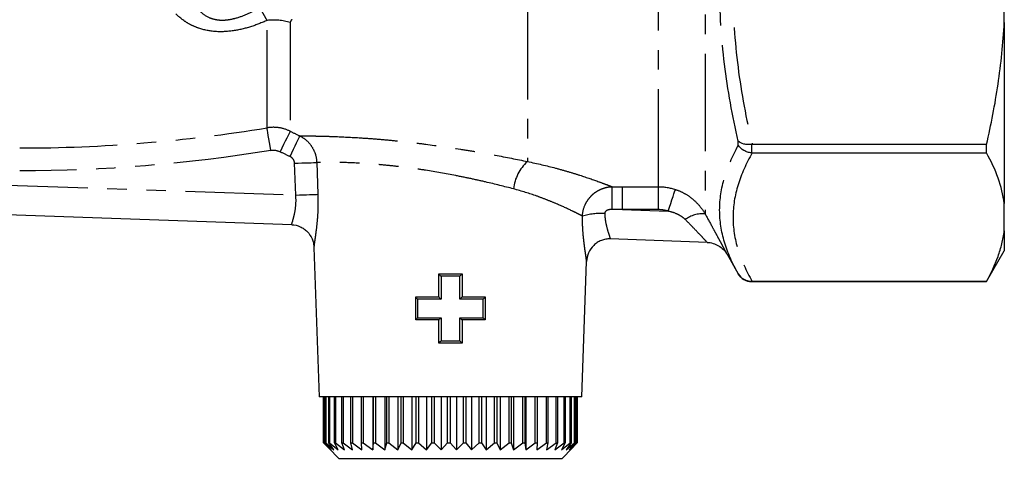
# Model space of a CAD drawing. Extents: x 34 to 833, y 40 to 577.
# Drawn here: x 705 to 833, y 272 to 329 of the extents above; entities that cross this region are included whole.
import ezdxf

# ---------------------------------------------------------------- set-up
doc = ezdxf.new("R2010")
doc.units = 0
doc.header["$LTSCALE"] = 2
doc.linetypes.add('PHANTOM', pattern=[12.7, 6.35, -1.27, 1.27, -1.27, 1.27, -1.27])
doc.layers.get('0').update_dxf_attribs({"linetype": 'CONTINUOUS'})

msp = doc.modelspace()

# ---------------------------------------------------------------- linework, layer by layer
at = {"color": 8, "linetype": 'PHANTOM'}
for p, q in [((794.18, 375.62), (794.18, 303.98)), ((788.12, 307.51), (788.12, 372.58)), ((771.09, 356.98), (771.09, 310.79)), ((737.25, 315.17), (737.25, 329.15)), ((740.26, 328.87), (740.26, 314.73)), ((798.51, 312.9), (798.51, 313.42)), ((800.24, 313), (800.24, 311.91)), ((740.98, 306.42), (740.83, 310.57)), ((743.7, 310.67), (743.85, 306.53)), ((701.25, 307.81), (740.98, 306.42)), ((782.1, 307.51), (783.46, 307.51)), ((783.46, 307.51), (788.12, 307.51)), ((783.46, 304.53), (783.46, 307.51)), ((788.12, 304.53), (788.12, 307.51)), ((783.46, 304.53), (782.1, 304.55)), ((788.12, 304.53), (783.46, 304.53)), ((783.46, 304.53), (789.38, 304.33)), ((762.31, 295.86), (759.87, 295.86)), ((798.51, 296.17), (798.51, 296.17)), ((800.24, 295.18), (800.24, 295.17)), ((759.87, 292.86), (756.82, 292.86)), ((765.36, 292.86), (762.31, 292.86)), ((756.82, 290.46), (759.87, 290.46)), ((762.31, 290.46), (765.36, 290.46)), ((759.87, 287.46), (762.31, 287.46))]:
    msp.add_line(p, q, dxfattribs=at)
at = {"color": 7, "linetype": 'CONTINUOUS'}
for p, q in [((833.09, 328.87), (833.09, 337.53)), ((833.09, 328.87), (833.09, 305.34)), ((830.78, 313), (800.33, 313)), ((830.78, 311.91), (830.78, 313)), ((800.33, 311.91), (830.78, 311.91)), ((833.09, 301.75), (833.09, 305.34)), ((740.45, 302.57), (701.98, 303.91)), ((833.09, 301.75), (833.09, 299.17)), ((743.34, 299.62), (744.02, 280.17)), ((794.46, 300.27), (781.86, 300.71)), ((797.04, 298.72), (798.51, 296.17)), ((830.78, 295.17), (833.09, 299.17)), ((778.16, 280.17), (778.77, 297.76)), ((759.59, 296.17), (762.59, 296.17)), ((759.59, 293.17), (759.59, 296.17)), ((762.59, 296.17), (762.59, 293.17)), ((800.24, 295.17), (830.78, 295.17)), ((830.78, 295.18), (800.33, 295.18)), ((830.78, 295.17), (830.78, 295.18)), ((756.59, 293.17), (759.59, 293.17)), ((756.59, 290.18), (756.59, 293.16)), ((762.59, 293.17), (765.59, 293.17)), ((765.59, 293.16), (765.59, 290.18)), ((759.59, 290.17), (756.59, 290.17)), ((759.59, 287.17), (759.59, 290.17)), ((762.59, 290.17), (762.59, 287.17)), ((765.59, 290.17), (762.59, 290.17)), ((762.59, 287.17), (759.59, 287.17)), ((761.09, 280.17), (744.02, 280.17)), ((744.6, 274.17), (744.6, 280.17)), ((744.62, 280.17), (744.62, 274.17)), ((744.81, 274.17), (744.81, 280.17)), ((744.87, 280.17), (744.87, 274.17)), ((745.28, 274.17), (745.28, 280.17)), ((745.38, 280.17), (745.38, 274.17)), ((746, 274.17), (746, 280.17)), ((746.13, 280.17), (746.13, 274.17)), ((746.96, 274.17), (746.96, 280.17)), ((747.13, 280.17), (747.13, 274.17)), ((748.14, 274.17), (748.14, 280.17)), ((748.34, 280.17), (748.34, 274.17)), ((749.52, 274.17), (749.52, 280.17)), ((749.75, 280.17), (749.75, 274.17)), ((750.99, 280.17), (750.99, 273.27)), ((751.09, 274.17), (751.09, 280.17)), ((751.34, 280.17), (751.34, 274.17)), ((752.56, 280.17), (752.56, 273.27)), ((752.81, 274.17), (752.81, 280.17)), ((753.09, 280.17), (753.09, 274.17)), ((754.26, 280.17), (754.26, 273.27)), ((754.66, 274.17), (754.66, 280.17)), ((754.96, 280.17), (754.96, 274.17)), ((756.07, 280.17), (756.07, 273.27)), ((756.62, 274.17), (756.62, 280.17)), ((756.93, 280.17), (756.93, 274.17)), ((757.96, 280.17), (757.96, 273.27)), ((758.65, 274.17), (758.65, 280.17)), ((758.96, 280.17), (758.96, 274.17)), ((759.9, 280.17), (759.9, 273.27)), ((760.71, 274.17), (760.71, 280.17)), ((761.03, 280.17), (761.03, 274.17)), ((778.16, 280.17), (761.09, 280.17)), ((761.86, 280.17), (761.86, 273.27)), ((762.78, 274.17), (762.78, 280.17)), ((763.1, 280.17), (763.1, 274.17)), ((763.81, 280.17), (763.81, 273.27)), ((764.82, 274.17), (764.82, 280.17)), ((765.14, 280.17), (765.14, 274.17)), ((765.71, 280.17), (765.71, 273.27)), ((766.81, 274.17), (766.81, 280.17)), ((767.11, 280.17), (767.11, 274.17)), ((767.54, 280.17), (767.54, 273.27)), ((768.7, 274.17), (768.7, 280.17)), ((768.99, 280.17), (768.99, 274.17)), ((769.27, 280.17), (769.27, 273.27)), ((770.48, 274.17), (770.48, 280.17)), ((770.74, 280.17), (770.74, 274.17)), ((770.87, 280.17), (770.87, 273.27)), ((772.11, 274.17), (772.11, 280.17)), ((772.34, 280.17), (772.34, 274.17)), ((773.56, 274.17), (773.56, 280.17)), ((773.76, 280.17), (773.76, 274.17)), ((774.81, 274.17), (774.81, 280.17)), ((774.99, 280.17), (774.99, 274.17)), ((775.85, 274.17), (775.85, 280.17)), ((775.99, 280.17), (775.99, 274.17)), ((776.66, 274.17), (776.66, 280.17)), ((776.76, 280.17), (776.76, 274.17)), ((777.22, 274.17), (777.22, 280.17)), ((777.29, 280.17), (777.29, 274.17)), ((777.53, 274.17), (777.53, 280.17)), ((777.55, 280.17), (777.55, 274.17)), ((777.58, 274.17), (777.58, 280.17)), ((745.28, 273.49), (744.6, 274.17)), ((744.6, 274.17), (744.62, 274.17)), ((744.62, 274.17), (745.59, 273.27)), ((745.59, 273.27), (744.81, 274.17)), ((744.81, 274.17), (744.87, 274.17)), ((744.87, 274.17), (745.93, 273.27)), ((745.93, 273.27), (745.28, 274.17)), ((745.28, 274.17), (745.38, 274.17)), ((745.38, 274.17), (746.51, 273.27)), ((746.51, 273.27), (746, 274.17)), ((746, 274.17), (746.13, 274.17)), ((746.13, 274.17), (747.32, 273.27)), ((747.32, 273.27), (746.96, 274.17)), ((746.96, 274.17), (747.13, 274.17)), ((747.13, 274.17), (748.35, 273.27)), ((748.35, 273.27), (748.14, 274.17)), ((748.14, 274.17), (748.34, 274.17)), ((748.34, 274.17), (749.58, 273.27)), ((749.58, 273.27), (749.52, 274.17)), ((749.52, 274.17), (749.75, 274.17)), ((749.75, 274.17), (750.99, 273.27)), ((750.99, 273.27), (751.09, 274.17)), ((751.09, 274.17), (751.34, 274.17)), ((751.34, 274.17), (752.56, 273.27)), ((752.56, 273.27), (752.81, 274.17)), ((752.81, 274.17), (753.09, 274.17)), ((753.09, 274.17), (754.26, 273.27)), ((754.26, 273.27), (754.66, 274.17)), ((754.66, 274.17), (754.96, 274.17)), ((754.96, 274.17), (756.07, 273.27)), ((756.07, 273.27), (756.62, 274.17)), ((756.62, 274.17), (756.93, 274.17)), ((756.93, 274.17), (757.96, 273.27)), ((757.96, 273.27), (758.65, 274.17)), ((758.65, 274.17), (758.96, 274.17)), ((758.96, 274.17), (759.9, 273.27)), ((759.9, 273.27), (760.71, 274.17)), ((760.71, 274.17), (761.03, 274.17)), ((761.03, 274.17), (761.86, 273.27)), ((761.86, 273.27), (762.78, 274.17)), ((762.78, 274.17), (763.1, 274.17)), ((763.1, 274.17), (763.81, 273.27)), ((763.81, 273.27), (764.82, 274.17)), ((764.82, 274.17), (765.14, 274.17)), ((765.14, 274.17), (765.71, 273.27)), ((765.71, 273.27), (766.81, 274.17)), ((766.81, 274.17), (767.11, 274.17)), ((767.11, 274.17), (767.54, 273.27)), ((767.54, 273.27), (768.7, 274.17)), ((768.7, 274.17), (768.99, 274.17)), ((768.99, 274.17), (769.27, 273.27)), ((769.27, 273.27), (770.48, 274.17)), ((770.48, 274.17), (770.74, 274.17)), ((770.74, 274.17), (770.87, 273.27)), ((770.87, 273.27), (772.11, 274.17)), ((772.11, 274.17), (772.34, 274.17)), ((772.34, 274.17), (772.32, 273.27)), ((772.32, 273.27), (773.56, 274.17)), ((773.56, 274.17), (773.76, 274.17)), ((773.76, 274.17), (773.59, 273.27)), ((773.59, 273.27), (774.81, 274.17)), ((774.99, 274.17), (774.66, 273.27)), ((774.66, 273.27), (775.85, 274.17)), ((774.81, 274.17), (774.99, 274.17)), ((775.99, 274.17), (775.52, 273.27)), ((775.52, 273.27), (776.66, 274.17)), ((775.85, 274.17), (775.99, 274.17)), ((776.76, 274.17), (776.15, 273.27)), ((776.15, 273.27), (777.22, 274.17)), ((777.29, 274.17), (776.54, 273.27)), ((776.54, 273.27), (777.53, 274.17)), ((776.66, 274.17), (776.76, 274.17)), ((777.55, 274.17), (776.69, 273.27)), ((776.69, 273.27), (777.58, 274.17)), ((777.22, 274.17), (777.29, 274.17)), ((777.53, 274.17), (777.55, 274.17)), ((745.28, 273.48), (746.59, 272.17)), ((775.59, 272.17), (776.9, 273.48)), ((746.59, 272.17), (773.23, 272.17)), ((773.23, 272.17), (775.59, 272.17))]:
    msp.add_line(p, q, dxfattribs=at)
at = {"color": 8, "linetype": 'PHANTOM', "flags": 128}
for points in [[(737.73, 312.24), (737.64, 312.77), (737.56, 313.28), (737.48, 313.75), (737.41, 314.18), (737.35, 314.55), (737.3, 314.84), (737.27, 315.05), (737.25, 315.17)], [(740.26, 314.73), (740.2, 314.62), (740.11, 314.43), (739.98, 314.17), (739.81, 313.84), (739.62, 313.45), (739.4, 313.01), (739.17, 312.54), (738.93, 312.06)], [(740.24, 311.43), (740.47, 311.92), (740.69, 312.39), (740.9, 312.83), (741.09, 313.22), (741.25, 313.56), (741.37, 313.83), (741.46, 314.02), (741.51, 314.12)], [(740.83, 310.57), (741.3, 310.58), (741.77, 310.6), (742.21, 310.62), (742.62, 310.63), (742.98, 310.64), (743.29, 310.66), (743.53, 310.66), (743.7, 310.67)], [(782.1, 304.55), (782.1, 305.09), (782.1, 305.61), (782.1, 306.1), (782.1, 306.53), (782.1, 306.9), (782.1, 307.19), (782.1, 307.4), (782.1, 307.51)], [(740.98, 306.42), (741.45, 306.44), (741.92, 306.46), (742.36, 306.47), (742.77, 306.49), (743.13, 306.5), (743.43, 306.51), (743.68, 306.52), (743.85, 306.53)], [(789.38, 304.33), (789.56, 304.84), (789.72, 305.34), (789.88, 305.8), (790.02, 306.22), (790.14, 306.57), (790.23, 306.85), (790.3, 307.05), (790.33, 307.15)], [(759.87, 295.86), (759.87, 295.26), (759.87, 292.86)], [(762.31, 292.86), (762.31, 293.46), (762.31, 295.86)], [(756.82, 292.86), (756.82, 292.26), (756.82, 290.46)], [(765.36, 290.46), (765.36, 291.06), (765.36, 292.86)], [(759.87, 290.46), (759.87, 289.86), (759.87, 287.46)], [(762.31, 287.46), (762.31, 288.06), (762.31, 290.46)]]:
    msp.add_lwpolyline(points, dxfattribs=at)
at = {"color": 8, "linetype": 'PHANTOM'}
for centre, radius, start, end in [((738.05, 321.6), 7.6, 73.1522, 96.0812), ((775.01, 306.54), 5.78, 132.7226, 173.1299), ((780.73, 294.88), 9.16, 87.4816, 105.769), ((793.88, 300.17), 3.82, 85.553, 126.5166)]:
    msp.add_arc(centre, radius, start, end, dxfattribs=at)
at = {"color": 7, "linetype": 'CONTINUOUS'}
msp.add_arc((800.24, 297.17), 2, 210, 270, dxfattribs=at)
at = {"color": 8, "linetype": 'PHANTOM'}
for points, knots in [([(798.51, 313.42), (797.74, 316.74), (797.13, 320.08), (796.3, 326.83), (796.08, 330.22), (796.09, 337.02), (796.3, 340.4), (797.13, 347.12), (797.74, 350.47), (798.51, 353.8)], [0, 0, 0, 0, 0.25, 0.25, 0.5, 0.5, 0.75, 0.75, 1, 1, 1, 1]), ([(800.33, 353.4), (799.53, 350.08), (798.9, 346.74), (798.05, 340.02), (797.82, 336.64), (797.82, 329.83), (798.04, 326.44), (798.9, 319.68), (799.53, 316.33), (800.33, 313)], [0, 0, 0, 0, 0.25, 0.25, 0.5, 0.5, 0.75, 0.75, 1, 1, 1, 1]), ([(726.8, 334.17), (726.88, 333.69), (726.99, 333.23), (727.27, 332.35), (727.44, 331.92), (727.89, 331.11), (728.15, 330.73), (728.82, 330.05), (729.23, 329.74), (729.97, 329.42), (730.24, 329.34), (730.8, 329.22), (731.09, 329.19), (731.69, 329.19), (732, 329.21), (732.59, 329.3), (732.88, 329.37), (733.73, 329.6), (734.28, 329.81), (735.31, 330.29), (735.8, 330.55), (736.28, 330.83)], [0, 0, 0, 0, 0.125, 0.125, 0.25, 0.25, 0.375, 0.375, 0.5, 0.5, 0.5625, 0.5625, 0.625, 0.625, 0.6875, 0.6875, 0.75, 0.75, 0.875, 0.875, 1, 1, 1, 1]), ([(737.25, 329.15), (736.55, 328.84), (735.84, 328.56), (734.36, 328.09), (733.6, 327.91), (732.08, 327.69), (731.3, 327.65), (729.8, 327.75), (729.06, 327.9), (728.05, 328.25), (727.72, 328.38), (727.1, 328.69), (726.8, 328.87), (725.97, 329.44), (725.47, 329.89), (724.59, 330.87), (724.21, 331.41), (723.55, 332.55), (723.27, 333.15), (723.03, 333.78)], [0, 0, 0, 0, 0.125, 0.125, 0.25, 0.25, 0.375, 0.375, 0.5, 0.5, 0.5625, 0.5625, 0.625, 0.625, 0.75, 0.75, 0.875, 0.875, 1, 1, 1, 1]), ([(737.25, 329.15), (737.13, 329.36), (737.02, 329.55), (736.83, 329.9), (736.73, 330.06), (736.49, 330.49), (736.36, 330.7), (736.28, 330.83)], [0, 0, 0, 0, 0.25, 0.25, 0.5, 0.5, 1, 1, 1, 1]), ([(740.48, 329.25), (740.42, 329.2), (740.37, 329.15), (740.29, 329.02), (740.26, 328.95), (740.26, 328.87)], [0, 0, 0, 0, 0.5, 0.5, 1, 1, 1, 1]), ([(705.09, 312.55), (710.48, 312.55), (715.86, 312.77), (726.59, 313.64), (731.93, 314.3), (737.25, 315.17)], [0, 0, 0, 0, 0.5, 0.5, 1, 1, 1, 1]), ([(740.26, 314.73), (739.79, 314.95), (739.3, 315.11), (738.28, 315.26), (737.76, 315.26), (737.25, 315.17)], [0, 0, 0, 0, 0.5, 0.5, 1, 1, 1, 1]), ([(741.51, 314.12), (741.73, 314.12), (741.99, 314.12), (742.6, 314.12), (742.94, 314.12), (743.69, 314.11), (744.11, 314.1), (745.01, 314.08), (745.5, 314.06), (747.06, 314), (748.21, 313.95), (750.1, 313.82), (750.75, 313.78), (752.1, 313.67), (752.79, 313.61), (754.19, 313.47), (754.91, 313.39), (756.37, 313.23), (757.12, 313.14), (759.38, 312.85), (760.88, 312.63), (763.15, 312.28), (763.9, 312.15), (765.41, 311.89), (766.15, 311.76), (768.33, 311.35), (769.73, 311.07), (771.09, 310.79)], [0, 0, 0, 0, 0.0625, 0.0625, 0.125, 0.125, 0.1875, 0.1875, 0.25, 0.25, 0.375, 0.375, 0.4375, 0.4375, 0.5, 0.5, 0.5625, 0.5625, 0.625, 0.625, 0.75, 0.75, 0.8125, 0.8125, 0.875, 0.875, 1, 1, 1, 1]), ([(741.51, 314.12), (741.83, 313.96), (742.12, 313.76), (742.65, 313.28), (742.88, 313.01), (743.26, 312.41), (743.42, 312.07), (743.63, 311.39), (743.69, 311.03), (743.7, 310.67)], [0, 0, 0, 0, 0.25, 0.25, 0.5, 0.5, 0.75, 0.75, 1, 1, 1, 1]), ([(798.51, 296.17), (797.74, 297.53), (797.13, 298.9), (796.3, 301.67), (796.08, 303.07), (796.09, 305.89), (796.3, 307.3), (797.13, 310.1), (797.74, 311.5), (798.51, 312.9)], [0, 0, 0, 0, 0.25, 0.25, 0.5, 0.5, 0.75, 0.75, 1, 1, 1, 1]), ([(740.83, 310.57), (740.82, 310.75), (740.76, 310.93), (740.55, 311.23), (740.41, 311.35), (740.24, 311.43)], [0, 0, 0, 0, 0.5, 0.5, 1, 1, 1, 1]), ([(800.33, 311.91), (799.53, 310.53), (798.9, 309.15), (798.05, 306.37), (797.82, 304.97), (797.82, 302.15), (798.04, 300.74), (798.9, 297.94), (799.53, 296.55), (800.33, 295.18)], [0, 0, 0, 0, 0.25, 0.25, 0.5, 0.5, 0.75, 0.75, 1, 1, 1, 1]), ([(769.27, 307.23), (768.11, 307.54), (766.9, 307.84), (765.02, 308.28), (764.38, 308.42), (763.08, 308.7), (762.42, 308.83), (760.46, 309.22), (759.16, 309.45), (757.2, 309.75), (756.55, 309.84), (755.28, 310.02), (754.66, 310.09), (753.44, 310.23), (752.84, 310.29), (751.67, 310.4), (751.1, 310.45), (749.47, 310.56), (748.48, 310.61), (747.13, 310.66), (746.71, 310.67), (745.94, 310.68), (745.58, 310.68), (744.93, 310.69), (744.64, 310.68), (744.12, 310.68), (743.89, 310.67), (743.7, 310.67)], [0, 0, 0, 0, 0.125, 0.125, 0.1875, 0.1875, 0.25, 0.25, 0.375, 0.375, 0.4375, 0.4375, 0.5, 0.5, 0.5625, 0.5625, 0.625, 0.625, 0.75, 0.75, 0.8125, 0.8125, 0.875, 0.875, 0.9375, 0.9375, 1, 1, 1, 1]), ([(771.09, 310.79), (772.39, 310.53), (773.6, 310.24), (775.3, 309.78), (775.85, 309.63), (776.9, 309.32), (777.41, 309.16), (778.83, 308.71), (779.66, 308.42), (780.73, 308.03), (781.06, 307.91), (781.64, 307.69), (781.89, 307.59), (782.1, 307.51)], [0, 0, 0, 0, 0.25, 0.25, 0.375, 0.375, 0.5, 0.5, 0.75, 0.75, 0.875, 0.875, 1, 1, 1, 1]), ([(778.25, 303.69), (778.07, 303.78), (777.87, 303.88), (777.41, 304.12), (777.15, 304.24), (776.29, 304.66), (775.62, 304.96), (774.48, 305.46), (774.07, 305.62), (773.21, 305.96), (772.76, 306.13), (771.37, 306.63), (770.36, 306.94), (769.27, 307.23)], [0, 0, 0, 0, 0.125, 0.125, 0.25, 0.25, 0.5, 0.5, 0.625, 0.625, 0.75, 0.75, 1, 1, 1, 1]), ([(778.25, 303.69), (778.27, 304.2), (778.39, 304.69), (778.7, 305.38), (778.82, 305.6), (779.11, 306.01), (779.27, 306.2), (779.62, 306.55), (779.82, 306.71), (780.23, 306.98), (780.44, 307.1), (780.9, 307.3), (781.14, 307.37), (781.61, 307.48), (781.86, 307.51), (782.1, 307.51)], [0, 0, 0, 0, 0.25, 0.25, 0.375, 0.375, 0.5, 0.5, 0.625, 0.625, 0.75, 0.75, 0.875, 0.875, 1, 1, 1, 1]), ([(740.45, 302.57), (740.47, 302.68), (740.52, 302.85), (740.66, 303.33), (740.74, 303.63), (740.89, 304.32), (740.95, 304.7), (741.02, 305.54), (741.02, 305.98), (740.98, 306.42)], [0, 0, 0, 0, 0.25, 0.25, 0.5, 0.5, 0.75, 0.75, 1, 1, 1, 1]), ([(743.85, 306.53), (743.88, 305.74), (743.87, 304.97), (743.82, 303.84), (743.79, 303.48), (743.73, 302.78), (743.7, 302.44), (743.62, 301.8), (743.58, 301.51), (743.51, 300.96), (743.47, 300.71), (743.41, 300.27), (743.38, 300.09), (743.35, 299.79), (743.34, 299.68), (743.34, 299.62)], [0, 0, 0, 0, 0.25, 0.25, 0.375, 0.375, 0.5, 0.5, 0.625, 0.625, 0.75, 0.75, 0.875, 0.875, 1, 1, 1, 1]), ([(790.33, 307.15), (790.74, 307.02), (791.13, 306.85), (791.87, 306.44), (792.22, 306.2), (792.88, 305.65), (793.18, 305.36), (793.72, 304.71), (793.97, 304.36), (794.18, 303.98)], [0, 0, 0, 0, 0.25, 0.25, 0.5, 0.5, 0.75, 0.75, 1, 1, 1, 1]), ([(778.77, 297.76), (778.77, 297.82), (778.77, 297.92), (778.74, 298.17), (778.72, 298.33), (778.67, 298.69), (778.64, 298.9), (778.57, 299.36), (778.53, 299.62), (778.47, 300.16), (778.43, 300.44), (778.37, 301.04), (778.34, 301.35), (778.27, 302.32), (778.25, 302.99), (778.25, 303.69)], [0, 0, 0, 0, 0.125, 0.125, 0.25, 0.25, 0.375, 0.375, 0.5, 0.5, 0.625, 0.625, 0.75, 0.75, 1, 1, 1, 1]), ([(782.1, 304.55), (781.9, 304.56), (781.7, 304.53), (781.42, 304.42), (781.33, 304.37), (781.18, 304.23), (781.13, 304.13), (781.14, 304.03)], [0, 0, 0, 0, 0.5, 0.5, 0.75, 0.75, 1, 1, 1, 1]), ([(781.14, 304.03), (781.15, 303.63), (781.2, 303.26), (781.32, 302.54), (781.41, 302.22), (781.57, 301.64), (781.66, 301.38), (781.79, 300.97), (781.84, 300.81), (781.86, 300.71)], [0, 0, 0, 0, 0.25, 0.25, 0.5, 0.5, 0.75, 0.75, 1, 1, 1, 1]), ([(791.61, 303.25), (791.46, 303.39), (791.3, 303.52), (790.95, 303.75), (790.77, 303.85), (790.2, 304.12), (789.8, 304.24), (789.38, 304.33)], [0, 0, 0, 0, 0.25, 0.25, 0.5, 0.5, 1, 1, 1, 1]), ([(794.18, 303.98), (794.53, 303.36), (794.86, 302.76), (795.33, 301.9), (795.48, 301.62), (795.77, 301.08), (795.9, 300.83), (796.16, 300.36), (796.28, 300.14), (796.5, 299.72), (796.6, 299.54), (796.77, 299.22), (796.84, 299.08), (796.96, 298.86), (797.01, 298.77), (797.04, 298.72)], [0, 0, 0, 0, 0.25, 0.25, 0.375, 0.375, 0.5, 0.5, 0.625, 0.625, 0.75, 0.75, 0.875, 0.875, 1, 1, 1, 1]), ([(794.46, 300.27), (794.35, 300.39), (794.19, 300.55), (793.79, 300.98), (793.56, 301.23), (793.05, 301.76), (792.78, 302.05), (792.21, 302.64), (791.91, 302.94), (791.61, 303.25)], [0, 0, 0, 0, 0.25, 0.25, 0.5, 0.5, 0.75, 0.75, 1, 1, 1, 1])]:
    msp.add_open_spline(points, degree=3, knots=knots, dxfattribs=at)
at = {"color": 7, "linetype": 'CONTINUOUS'}
for points, knots in [([(830.78, 313), (831.38, 315.6), (831.89, 318.21), (832.47, 322.18), (832.64, 323.51), (832.91, 326.18), (833.02, 327.53), (833.09, 328.87)], [0, 0, 0, 0, 0.5, 0.5, 0.75, 0.75, 1, 1, 1, 1]), ([(800.24, 313), (800.07, 312.99), (799.89, 312.98), (799.55, 313.01), (799.39, 313.03), (798.94, 313.14), (798.68, 313.27), (798.51, 313.42)], [0, 0, 0, 0, 0.25, 0.25, 0.5, 0.5, 1, 1, 1, 1]), ([(800.24, 311.91), (800.07, 311.93), (799.89, 311.96), (799.55, 312.07), (799.39, 312.14), (798.94, 312.39), (798.68, 312.63), (798.51, 312.9)], [0, 0, 0, 0, 0.25, 0.25, 0.5, 0.5, 1, 1, 1, 1]), ([(740.45, 302.57), (740.83, 302.55), (741.2, 302.46), (741.72, 302.23), (741.89, 302.14), (742.19, 301.92), (742.34, 301.8), (742.73, 301.39), (742.95, 301.07), (743.17, 300.55), (743.23, 300.37), (743.31, 300), (743.33, 299.81), (743.34, 299.62)], [0, 0, 0, 0, 0.25, 0.25, 0.375, 0.375, 0.5, 0.5, 0.75, 0.75, 0.875, 0.875, 1, 1, 1, 1]), ([(830.78, 295.18), (831.38, 296.25), (831.89, 297.34), (832.47, 298.98), (832.64, 299.53), (832.91, 300.64), (833.02, 301.19), (833.09, 301.75)], [0, 0, 0, 0, 0.5, 0.5, 0.75, 0.75, 1, 1, 1, 1]), ([(781.86, 300.71), (781.66, 300.72), (781.47, 300.71), (781.08, 300.64), (780.89, 300.59), (780.52, 300.44), (780.34, 300.35), (780.01, 300.14), (779.86, 300.02), (779.43, 299.61), (779.2, 299.27), (778.88, 298.56), (778.79, 298.16), (778.77, 297.76)], [0, 0, 0, 0, 0.125, 0.125, 0.25, 0.25, 0.375, 0.375, 0.5, 0.5, 0.75, 0.75, 1, 1, 1, 1]), ([(794.46, 300.27), (794.72, 300.26), (794.98, 300.22), (795.48, 300.07), (795.73, 299.96), (796.4, 299.56), (796.78, 299.17), (797.04, 298.72)], [0, 0, 0, 0, 0.25, 0.25, 0.5, 0.5, 1, 1, 1, 1]), ([(759.59, 296.17), (759.59, 296.16), (759.63, 296.11), (759.74, 295.99), (759.8, 295.93), (759.87, 295.86)], [0, 0, 0, 0, 0.5, 0.5, 1, 1, 1, 1]), ([(762.59, 296.17), (762.59, 296.16), (762.55, 296.11), (762.44, 295.99), (762.37, 295.93), (762.31, 295.86)], [0, 0, 0, 0, 0.5, 0.5, 1, 1, 1, 1]), ([(800.24, 295.18), (800.07, 295.18), (799.89, 295.2), (799.55, 295.29), (799.39, 295.36), (798.94, 295.62), (798.68, 295.87), (798.51, 296.17)], [0, 0, 0, 0, 0.25, 0.25, 0.5, 0.5, 1, 1, 1, 1]), ([(756.59, 293.16), (756.59, 293.14), (756.62, 293.09), (756.71, 292.98), (756.76, 292.92), (756.82, 292.86)], [0, 0, 0, 0, 0.5, 0.5, 1, 1, 1, 1]), ([(759.59, 293.17), (759.59, 293.16), (759.63, 293.11), (759.74, 292.99), (759.8, 292.93), (759.87, 292.86)], [0, 0, 0, 0, 0.5, 0.5, 1, 1, 1, 1]), ([(762.59, 293.17), (762.59, 293.16), (762.55, 293.11), (762.44, 292.99), (762.37, 292.93), (762.31, 292.86)], [0, 0, 0, 0, 0.5, 0.5, 1, 1, 1, 1]), ([(765.59, 293.16), (765.59, 293.14), (765.56, 293.09), (765.47, 292.98), (765.42, 292.92), (765.36, 292.86)], [0, 0, 0, 0, 0.5, 0.5, 1, 1, 1, 1]), ([(756.59, 290.18), (756.59, 290.2), (756.62, 290.24), (756.71, 290.34), (756.76, 290.4), (756.82, 290.46)], [0, 0, 0, 0, 0.5, 0.5, 1, 1, 1, 1]), ([(759.59, 290.17), (759.59, 290.18), (759.63, 290.22), (759.74, 290.33), (759.8, 290.4), (759.87, 290.46)], [0, 0, 0, 0, 0.5, 0.5, 1, 1, 1, 1]), ([(762.59, 290.17), (762.59, 290.18), (762.55, 290.22), (762.44, 290.33), (762.37, 290.4), (762.31, 290.46)], [0, 0, 0, 0, 0.5, 0.5, 1, 1, 1, 1]), ([(765.59, 290.18), (765.59, 290.2), (765.56, 290.24), (765.47, 290.34), (765.42, 290.4), (765.36, 290.46)], [0, 0, 0, 0, 0.5, 0.5, 1, 1, 1, 1]), ([(759.59, 287.17), (759.59, 287.18), (759.63, 287.22), (759.74, 287.33), (759.8, 287.4), (759.87, 287.46)], [0, 0, 0, 0, 0.5, 0.5, 1, 1, 1, 1]), ([(762.59, 287.17), (762.59, 287.18), (762.55, 287.22), (762.44, 287.33), (762.37, 287.4), (762.31, 287.46)], [0, 0, 0, 0, 0.5, 0.5, 1, 1, 1, 1])]:
    msp.add_open_spline(points, degree=3, knots=knots, dxfattribs=at)
at = {"color": 8, "linetype": 'PHANTOM'}
for points in [[(740.26, 314.73), (740.67, 314.52), (741.09, 314.32), (741.51, 314.12)], [(737.73, 312.24), (726.92, 310.46), (716.04, 309.57), (705.09, 309.57)], [(737.73, 312.24), (738.14, 312.31), (738.56, 312.25), (738.93, 312.06)], [(740.24, 311.43), (739.8, 311.63), (739.37, 311.85), (738.93, 312.06)], [(788.12, 307.51), (788.88, 307.51), (789.61, 307.39), (790.33, 307.15)], [(789.38, 304.33), (788.97, 304.46), (788.55, 304.53), (788.12, 304.53)]]:
    msp.add_open_spline(points, degree=3, dxfattribs=at)
at = {"color": 7, "linetype": 'CONTINUOUS'}
for points in [[(800.33, 313), (800.3, 313), (800.27, 313), (800.24, 313)], [(800.24, 311.91), (800.27, 311.91), (800.3, 311.91), (800.33, 311.91)], [(833.09, 305.34), (832.8, 307.55), (831.99, 309.74), (830.78, 311.91)], [(800.33, 295.18), (800.3, 295.18), (800.27, 295.18), (800.24, 295.18)], [(756.59, 293.16), (756.59, 293.17), (756.59, 293.17), (756.59, 293.17)], [(765.59, 293.17), (765.59, 293.17), (765.59, 293.17), (765.59, 293.16)]]:
    msp.add_open_spline(points, degree=3, dxfattribs=at)

doc.saveas('drawing.dxf')
